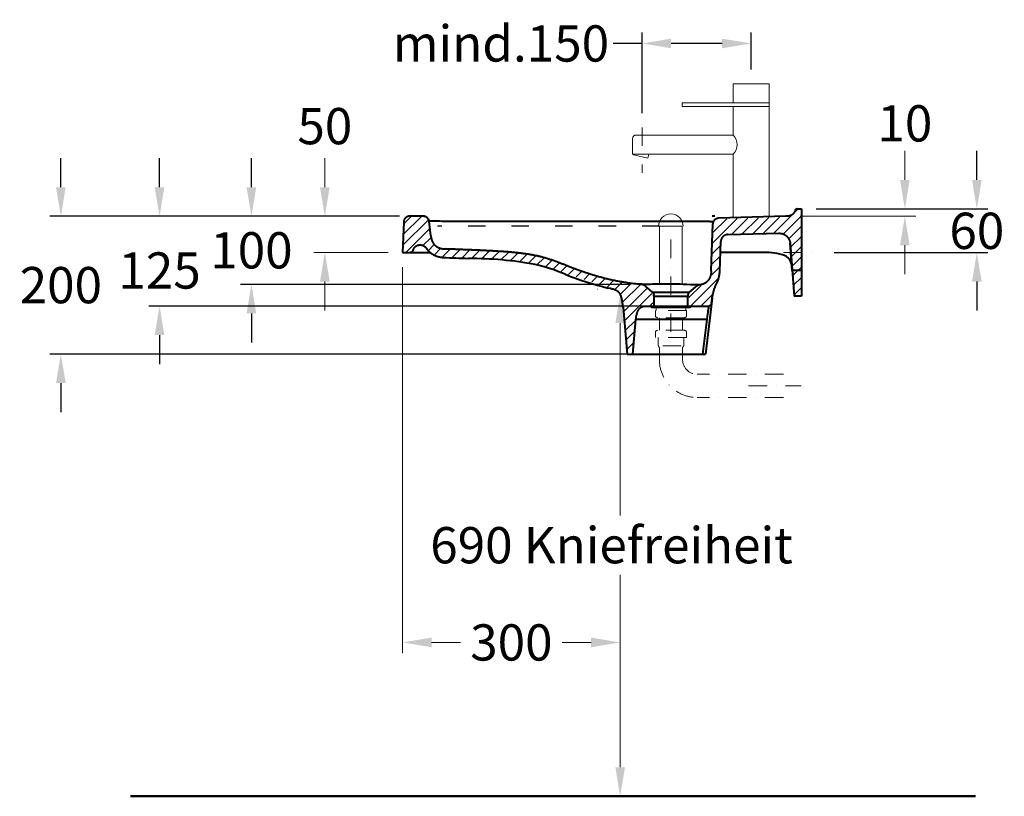
# Model space of a CAD drawing. Extents: x -1264 to 2705, y -1189 to 1422.
# Drawn here: x 1011 to 2369, y -925 to 146 of the extents above; entities that cross this region are included whole.
import ezdxf

# ---------------------------------------------------------------- set-up
doc = ezdxf.new("R2010")
doc.units = 0
doc.header["$LTSCALE"] = 2
doc.linetypes.add('ACAD_ISO03W100', pattern=[30, 12, -18])
doc.linetypes.add('STRICHPUNKT', pattern=[25.4, 12.7, -6.35, 0, -6.35])
doc.layers.get('DEFPOINTS').update_dxf_attribs({"linetype": 'CONTINUOUS'})
for name, color, linetype, lineweight in [('AM_5', 92, 'CONTINUOUS', 25), ('AM_8', 1, 'CONTINUOUS', 25), ('KERA0', 5, 'CONTINUOUS', 40), ('KERA2', 18, 'STRICHPUNKT', 18), ('KERA4', 1, 'CONTINUOUS', 18), ('KERA7', 22, 'CONTINUOUS', 50), ('Schr', 3, 'ACAD_ISO03W100', 25)]:
    doc.layers.add(name, color=color, linetype=linetype, lineweight=lineweight)
doc.styles.get("Standard").update_dxf_attribs({"font": 'ARIAL.TTF', "height": 50})
doc.dimstyles.new('STANDARD$0', dxfattribs={"dimtxt": 0.18, "dimasz": 0.18, "dimexe": 0.18, "dimexo": 0.0625, "dimgap": 0.09, "dimtad": 0, "dimtih": 1, "dimtoh": 1, "dimdec": 4, "dimzin": 0, "dimdsep": 46, "dimtxsty": 'Standard', "dimcen": 0.09, "dimadec": 0, "dimazin": 0, "dimtfac": 1, "dimtdec": 4, "dimtofl": 0, "dimtmove": 0, "dimatfit": 3, "dimfxl": 0, "dimtolj": 1, "dimtzin": 0, "dimarcsym": 0})
pattern_1 = [(45, (12.731, -1437.086), (-7.071068, 7.071068), [])]

# ---------------------------------------------------------------- blocks, each defined once
blk = doc.blocks.new('*D16')
at = {"layer": 'DEFPOINTS', "color": 0}
for p in [(2089.4, -114.8), (2114.4, -174.9), (2331.1, -174.9)]:
    blk.add_point(p, dxfattribs=at)
at = {"layer": 'KERA4', "color": 0, "lineweight": -2}
for p, q in [((2331.1, -74.8), (2331.1, -34.8)), ((2109.4, -114.8), (2346.1, -114.8)), ((2134.4, -174.9), (2346.1, -174.9)), ((2331.1, -214.9), (2331.1, -254.9))]:
    blk.add_line(p, q, dxfattribs=at)
at = {"layer": 'KERA4', "color": 0}
for points in [[(2324.5, -74.8), (2337.8, -74.8), (2331.1, -114.8)], [(2324.5, -214.9), (2337.8, -214.9), (2331.1, -174.9)]]:
    blk.add_solid(points, dxfattribs=at)
at = {"layer": 'KERA4', "color": 0, "insert": (2331.1, -144.9), "char_height": 50, "attachment_point": 5}
blk.add_mtext('\\A1;60', dxfattribs=at)
blk = doc.blocks.new('*D17')
at = {"layer": 'DEFPOINTS', "color": 0}
for p in [(1555, -124.8), (1330.9, -218.8), (1873.3, -218.8)]:
    blk.add_point(p, dxfattribs=at)
at = {"layer": 'KERA4', "color": 0, "lineweight": -2}
for p, q in [((1330.9, -84.8), (1330.9, -44.8)), ((1535, -124.8), (1315.9, -124.8)), ((1853.3, -218.8), (1315.9, -218.8)), ((1330.9, -258.8), (1330.9, -298.8))]:
    blk.add_line(p, q, dxfattribs=at)
at = {"layer": 'KERA4', "color": 0}
for points in [[(1324.2, -84.8), (1337.5, -84.8), (1330.9, -124.8)], [(1324.2, -258.8), (1337.5, -258.8), (1330.9, -218.8)]]:
    blk.add_solid(points, dxfattribs=at)
at = {"layer": 'KERA4', "color": 0, "insert": (1330.9, -171.8), "char_height": 50, "attachment_point": 5}
blk.add_mtext('\\A1;100', dxfattribs=at)
blk = doc.blocks.new('*D18')
at = {"layer": 'DEFPOINTS', "color": 0}
for p in [(1547.4, -124.9), (1204.2, -248.6), (1918.8, -248.6)]:
    blk.add_point(p, dxfattribs=at)
at = {"layer": 'KERA4', "color": 0, "lineweight": -2}
for p, q in [((1204.2, -84.9), (1204.2, -44.9)), ((1527.4, -124.9), (1189.2, -124.9)), ((1898.8, -248.6), (1189.2, -248.6)), ((1204.2, -288.6), (1204.2, -328.6))]:
    blk.add_line(p, q, dxfattribs=at)
at = {"layer": 'KERA4', "color": 0}
for points in [[(1197.5, -84.9), (1210.8, -84.9), (1204.2, -124.9)], [(1197.5, -288.6), (1210.8, -288.6), (1204.2, -248.6)]]:
    blk.add_solid(points, dxfattribs=at)
at = {"layer": 'KERA4', "color": 0, "insert": (1204.2, -199.6), "char_height": 50, "attachment_point": 5}
blk.add_mtext('\\A1;125', dxfattribs=at)
blk = doc.blocks.new('*D19')
at = {"layer": 'DEFPOINTS', "color": 0}
for p in [(1555, -124.8), (1068.1, -314.8), (1902.9, -314.8)]:
    blk.add_point(p, dxfattribs=at)
at = {"layer": 'KERA4', "color": 0, "lineweight": -2}
for p, q in [((1068.1, -84.8), (1068.1, -44.8)), ((1535, -124.8), (1053.1, -124.8)), ((1882.9, -314.8), (1053.1, -314.8)), ((1068.1, -354.8), (1068.1, -394.8))]:
    blk.add_line(p, q, dxfattribs=at)
at = {"layer": 'KERA4', "color": 0}
for points in [[(1061.5, -84.8), (1074.8, -84.8), (1068.1, -124.8)], [(1061.5, -354.8), (1074.8, -354.8), (1068.1, -314.8)]]:
    blk.add_solid(points, dxfattribs=at)
at = {"layer": 'KERA4', "color": 0, "insert": (1068.1, -219.8), "char_height": 50, "attachment_point": 5}
blk.add_mtext('\\A1;200', dxfattribs=at)
blk = doc.blocks.new('*D29')
at = {"layer": 'DEFPOINTS', "color": 0}
for p in [(1869.6, 113.5), (2019.9, 57.7), (1869.6, -2.5)]:
    blk.add_point(p, dxfattribs=at)
at = {"layer": 'KERA4', "color": 0, "lineweight": -2}
for p, q in [((1869.6, 17.5), (1869.6, 128.5)), ((2019.9, 77.7), (2019.9, 128.5)), ((1869.6, 113.5), (1829.6, 113.5)), ((1979.9, 113.5), (1909.6, 113.5))]:
    blk.add_line(p, q, dxfattribs=at)
at = {"layer": 'KERA4', "color": 0}
for points in [[(1909.6, 120.1), (1909.6, 106.8), (1869.6, 113.5)], [(1979.9, 120.1), (1979.9, 106.8), (2019.9, 113.5)]]:
    blk.add_solid(points, dxfattribs=at)
at = {"layer": 'KERA4', "color": 0, "insert": (1674.9, 113.5), "char_height": 50, "attachment_point": 5}
blk.add_mtext('\\A1;mind.150', dxfattribs=at)
blk = doc.blocks.new('Ablauf')
at = {"layer": 'KERA2'}
for p, q in [((6960, -849.2, 0), (6960.1, -996.1, 0)), ((6932.2, -940.8, 0), (6932.2, -941.2, 0)), ((6960, -943.2, 0), (6934.2, -943.2, 0)), ((6981.6, -946.9, 0), (6938.6, -946.9, 0)), ((6938.6, -946.9, 0), (6938.6, -953.9, 0)), ((6939.6, -943.2, 0), (6939.6, -946.9, 0)), ((6960, -943.2, 0), (6985.9, -943.2, 0)), ((6980.6, -943.2, 0), (6980.6, -946.9, 0)), ((6981.6, -946.9, 0), (6981.6, -953.9, 0)), ((6987.9, -940.8, 0), (6987.9, -941.2, 0)), ((6978.6, -956.9, 0), (6941.6, -956.9, 0)), ((6944.1, -956.9, 0), (6944.1, -974.3, 0)), ((6976.1, -956.9, 0), (6976.1, -974.3, 0)), ((6938.6, -984.3, 0), (6938.6, -977.3, 0)), ((6978.6, -974.3, 0), (6941.6, -974.3, 0)), ((6981.6, -984.3, 0), (6981.6, -977.3, 0)), ((6981.6, -984.3, 0), (6938.6, -984.3, 0)), ((6942.6, -984.3, 0), (6942.6, -995.3, 0)), ((6977.6, -984.3, 0), (6977.6, -995.3, 0)), ((6944.1, -998.9, 0), (6944.1, -1014.9, 0)), ((6974.3, -995.9, 0), (6945.6, -995.9, 0)), ((6976.1, -998.9, 0), (6976.1, -1014.9, 0)), ((7115.1, -1034.9, 0), (6996.1, -1034.9, 0)), ((7067.1, -1050.9, 0), (7139.8, -1050.9, 0)), ((7115.1, -1066.9, 0), (6996.1, -1066.9, 0))]:
    blk.add_line(p, q, dxfattribs=at)
at = {"layer": 'KERA2', "extrusion": (0, -1.95991e-07, 1)}
for centre, start, end in [((6934.2, -941.2, 0), 180, 270), ((6985.9, -941.2, 0), 270, 0)]:
    blk.add_arc(centre, 2, start, end, dxfattribs=at)
at = {"layer": 'KERA2'}
for centre, radius, start, end in [((6941.6, -953.9, 0), 3, 180, 270), ((6978.6, -953.9, 0), 3, 270, 0), ((6941.6, -977.3, 0), 3, 90, 180), ((6978.6, -977.3, 0), 3, 0, 90), ((6944.6, -995.3, 0), 2, 180, 225.573), ((6941.1, -998.9, 0), 3, 0, 45.573), ((6979.1, -998.9, 0), 3, 134.427, 180), ((6975.6, -995.3, 0), 2, 314.427, 0), ((6996.1, -1014.9, 0), 52, 180, 270), ((6996.1, -1014.9, 0), 20, 180, 270)]:
    blk.add_arc(centre, radius, start, end, dxfattribs=at)

msp = doc.modelspace()

# ---------------------------------------------------------------- hatches: boundary and pattern name
at = {"layer": 'AM_8'}
h = msp.add_hatch(dxfattribs=at)
h.set_pattern_fill('_USER', color=256, scale=10, angle=45, style=0, pattern_type=0)
h.set_pattern_definition(pattern_1)
h.paths.add_polyline_path([(2089.2, -115.1), (2082.1, -115.4), (2081.2, -117.3), (2078.6, -121.2), (2074.4, -124.7), (2069, -126), (1974.5, -128.5), (1972.2, -128.5), (1968.4, -131.7), (1967.5, -136.4), (1965.6, -200.4), (1965.4, -209.3), (1960.3, -215.8), (1954, -219.6), (1947.6, -220.9), (1939.3, -227.1), (1934.7, -232.3), (1933, -247.8), (1955.3, -247.8), (1960, -248.2), (1963.2, -247.4), (1964.8, -245.1), (1965.8, -239.3), (1967.4, -229.6), (1970.3, -221), (1973.2, -215.1), (1974.5, -211.6), (1975.8, -206.6), (1976.4, -200.9), (1978, -158), (1978.8, -154.9), (1981.5, -151.7), (1983.3, -150.5), (1988.2, -149.7), (2059.6, -148.1), (2062.3, -148.5), (2064.7, -149.5), (2068.1, -151.3), (2071, -154.1), (2072.6, -157), (2073.9, -161.2), (2076.9, -199.8), (2089.2, -199.8)])
h = msp.add_hatch(dxfattribs=at)
h.set_pattern_fill('_USER', color=256, scale=10, angle=45, style=0, pattern_type=0)
h.set_pattern_definition(pattern_1)
edge = h.paths.add_edge_path()
edge.add_line((1547.3, -174.7), (1549.9, -174.7))
edge.add_line((1549.9, -174.7), (1552.5, -172.6))
edge.add_line((1552.5, -172.6), (1554.8, -168.4))
edge.add_line((1554.8, -168.4), (1557.6, -165.5))
edge.add_line((1557.6, -165.5), (1560.8, -164.1))
edge.add_line((1560.8, -164.1), (1564.4, -164))
edge.add_line((1564.4, -164), (1567.7, -164.8))
edge.add_line((1567.7, -164.8), (1571, -166.6))
edge.add_line((1571, -166.6), (1573.4, -170.6))
edge.add_line((1573.4, -170.6), (1578, -175))
edge.add_line((1578, -175), (1584.3, -178.5))
edge.add_line((1584.3, -178.5), (1591.5, -180.1))
edge.add_line((1591.5, -180.1), (1601, -180.9))
edge.add_line((1601, -180.9), (1616, -181.5))
edge.add_line((1616, -181.5), (1633.5, -182))
edge.add_line((1633.5, -182), (1646.3, -183.3))
edge.add_arc((1628.7, -720.6), 537.6, 81.3162, 88.1213, ccw=False)
edge.add_line((1709.9, -189.2), (1714.9, -189.6))
edge.add_line((1714.9, -189.6), (1721.1, -190.4))
edge.add_line((1721.1, -190.4), (1726.9, -192.1))
edge.add_line((1726.9, -192.1), (1735.8, -194.9))
edge.add_arc((1657.7, -454.6), 271.2, 71.6968, 73.2633, ccw=False)
edge.add_line((1742.9, -197.1), (1831.2, -225))
edge.add_line((1831.2, -225), (1837.2, -227.7))
edge.add_line((1837.2, -227.7), (1840.7, -233.2))
edge.add_line((1840.7, -233.2), (1842.9, -240.2))
edge.add_line((1842.9, -240.2), (1849.4, -314))
edge.add_line((1849.4, -314), (1856.5, -314.3))
edge.add_line((1856.5, -314.3), (1858.9, -281.6))
edge.add_line((1858.9, -281.6), (1861.1, -260.4))
edge.add_line((1861.1, -260.4), (1863.6, -252.2))
edge.add_line((1863.6, -252.2), (1870.1, -248.4))
edge.add_line((1870.1, -248.4), (1884.3, -247.9))
edge.add_line((1884.3, -247.9), (1884.5, -237.5))
edge.add_line((1884.5, -237.5), (1882.4, -229.6))
edge.add_line((1882.4, -229.6), (1870.9, -220.6))
edge.add_line((1870.9, -220.6), (1865.9, -219.3))
edge.add_line((1865.9, -219.3), (1837.6, -215.7))
edge.add_line((1837.6, -215.7), (1810.1, -209.5))
edge.add_line((1810.1, -209.5), (1783.3, -200.1))
edge.add_line((1783.3, -200.1), (1764.6, -192.9))
edge.add_line((1764.6, -192.9), (1728.6, -180.7))
edge.add_line((1728.6, -180.7), (1707.9, -177.2))
edge.add_line((1707.9, -177.2), (1686, -174.8))
edge.add_line((1686, -174.8), (1662.1, -172.9))
edge.add_line((1662.1, -172.9), (1623.8, -171.3))
edge.add_line((1623.8, -171.3), (1594.1, -170.3))
edge.add_line((1594.1, -170.3), (1589, -169))
edge.add_line((1589, -169), (1584, -166.2))
edge.add_line((1584, -166.2), (1578.6, -159.2))
edge.add_line((1578.6, -159.2), (1575.4, -132.8))
edge.add_line((1575.4, -132.8), (1573.3, -127.2))
edge.add_line((1573.3, -127.2), (1569.6, -125.5))
edge.add_line((1569.6, -125.5), (1547.4, -125.5))
edge.add_line((1547.4, -125.5), (1545.5, -126.3))
edge.add_line((1545.5, -126.3), (1542.7, -128.5))
edge.add_line((1542.7, -128.5), (1541.6, -132))
edge.add_line((1541.6, -132), (1539.6, -174.5))
edge.add_line((1539.6, -174.5), (1547.3, -174.7))
h = msp.add_hatch(dxfattribs=at)
h.set_pattern_fill('_USER', color=256, scale=10, angle=45, style=0, pattern_type=0)
h.set_pattern_definition(pattern_1)
h.paths.add_polyline_path([(2089.2, -199.8), (2076.9, -199.8), (2077.2, -203.9), (2089.2, -203.9)])
h = msp.add_hatch(dxfattribs=at)
h.set_pattern_fill('_USER', color=256, scale=10, angle=45, style=0, pattern_type=0)
h.set_pattern_definition(pattern_1)
h.paths.add_polyline_path([(2077.2, -203.9), (2079.5, -234.6), (2089.2, -234.6), (2089.2, -203.9)])

# ---------------------------------------------------------------- linework, layer by layer
at = {"layer": 'AM_5'}
msp.add_line((1831.3, -924.8), (1824.3, -924.8), dxfattribs=at)
at = {"layer": 'KERA0'}
for p, q in [((2083.5, -114.8), (2089.4, -114.8)), ((2083.5, -114.8), (2089.4, -114.8)), ((2089.4, -114.8), (2089.4, -199.8)), ((2089.4, -114.8), (2089.4, -234.8)), ((1540.8, -132.5), (1539.4, -174.8)), ((1540.8, -132.5), (1539.4, -174.8)), ((1561.1, -124.8), (1548.8, -124.8)), ((1568, -124.8), (1548.8, -124.8)), ((1568, -124.8), (1561.1, -124.8)), ((1578.2, -151.8), (1575.9, -131.9)), ((1578.2, -151.8), (1575.9, -131.9)), ((1576.4, -131.8), (1576.4, -131.8)), ((1576.5, -131.8), (1576.4, -131.8)), ((1576.6, -131.7), (1576.5, -131.8)), ((1576.6, -131.7), (1576.6, -131.7)), ((1576.7, -131.7), (1576.6, -131.7)), ((1576.7, -131.7), (1576.7, -131.7)), ((1576.8, -131.7), (1576.7, -131.7)), ((1577, -131.7), (1576.8, -131.7)), ((1577.1, -131.7), (1577, -131.7)), ((1577.2, -131.7), (1577.1, -131.7)), ((1577.4, -131.7), (1577.2, -131.7)), ((1577.6, -131.7), (1577.4, -131.7)), ((1577.8, -131.7), (1577.6, -131.7)), ((1578.1, -131.7), (1577.8, -131.7)), ((1578.4, -131.7), (1578.1, -131.7)), ((1578.9, -131.7), (1578.4, -131.7)), ((1579.4, -131.7), (1578.9, -131.7)), ((1580.1, -131.6), (1579.4, -131.7)), ((1580.9, -131.6), (1580.1, -131.6)), ((1581.9, -131.6), (1580.9, -131.6)), ((1583.2, -131.7), (1581.9, -131.6)), ((1585.1, -131.7), (1583.2, -131.7)), ((1587.4, -131.7), (1585.1, -131.7)), ((1590.3, -131.8), (1587.4, -131.7)), ((1593.4, -131.9), (1590.3, -131.8)), ((1596.9, -132), (1593.4, -131.9)), ((1598.6, -132), (1596.9, -132)), ((1599.1, -132), (1598.6, -132)), ((1600.6, -132.1), (1599.1, -132)), ((1600.8, -132.1), (1600.6, -132.1)), ((1601.1, -132.1), (1600.8, -132.1)), ((1601.3, -132.1), (1601.1, -132.1)), ((1601.6, -132.1), (1601.3, -132.1)), ((1601.8, -132.1), (1601.6, -132.1)), ((1601.9, -132.1), (1601.8, -132.1)), ((1938.2, -132.1), (1601.9, -132.1)), ((1952.5, -132), (1938.2, -132.1)), ((1955.2, -132.1), (1952.5, -132)), ((1957.2, -132.1), (1955.2, -132.1)), ((1958.5, -132.1), (1957.2, -132.1)), ((1959.5, -132.1), (1958.5, -132.1)), ((1960.4, -132.1), (1959.5, -132.1)), ((1961.3, -132.2), (1960.4, -132.1)), ((1962.1, -132.2), (1961.3, -132.2)), ((1962.9, -132.2), (1962.1, -132.2)), ((1964.8, -200), (1967.1, -135.3)), ((1964.8, -200), (1967.1, -135.3)), ((1969.7, -124.8), (1966.3, -124.8)), ((1967.1, -135.1), (1967.1, -135.3)), ((2067.6, -124.8), (1974.9, -127.6)), ((2067.6, -124.8), (1974.9, -127.6)), ((2067.9, -124.8), (2067.6, -124.8)), ((1987.9, -150), (2058.3, -148.3)), ((1976.7, -200.4), (1978.1, -159.7)), ((1976.7, -200.4), (1978.1, -159.7)), ((2076.6, -199.8), (2073.6, -162.1)), ((2073.6, -162.1), (2079.4, -234.8)), ((1539.4, -174.8), (1549.2, -174.8)), ((1539.4, -174.8), (1577.3, -174.8)), ((2033.6, -174.8), (1978.6, -174.8)), ((1964.8, -200), (1964.8, -200)), ((1964.8, -200), (1964.8, -200)), ((2089.4, -199.8), (2076.6, -199.8)), ((1867.7, -218.7), (1867.5, -218.7)), ((1868.4, -218.7), (1867.7, -218.7)), ((1869.3, -218.7), (1868.4, -218.7)), ((1870.5, -218.8), (1869.3, -218.7)), ((1871.5, -218.8), (1870.5, -218.8)), ((1872.7, -218.8), (1871.5, -218.8)), ((1874, -218.8), (1872.7, -218.8)), ((1875.4, -218.8), (1874, -218.8)), ((1883.9, -229.5), (1874.3, -221.4)), ((1883.9, -229.5), (1874.3, -221.4)), ((1876.9, -218.8), (1875.4, -218.8)), ((1878.6, -218.8), (1876.9, -218.8)), ((1881.3, -218.8), (1878.6, -218.8)), ((1884.2, -218.7), (1881.3, -218.8)), ((1883.9, -229.5), (1934.8, -229.5)), ((1897.4, -218.5), (1884.2, -218.7)), ((1900.9, -218.5), (1897.4, -218.5)), ((1904.4, -218.4), (1900.9, -218.5)), ((1906.7, -218.4), (1904.4, -218.4)), ((1909.1, -218.4), (1906.7, -218.4)), ((1911.5, -218.5), (1909.1, -218.4)), ((1913.9, -218.5), (1911.5, -218.5)), ((1916.3, -218.5), (1913.9, -218.5)), ((1918.7, -218.6), (1916.3, -218.5)), ((1922.2, -218.7), (1918.7, -218.6)), ((1925.6, -218.8), (1922.2, -218.7)), ((1931.1, -219), (1925.6, -218.8)), ((1936.2, -219.2), (1931.1, -219)), ((1934.8, -229.5), (1943.7, -222.1)), ((1934.8, -229.5), (1943.7, -222.1)), ((1949.5, -219.4), (1949.4, -219.4)), ((1885.9, -234.8), (1885.7, -232.9)), ((1885.9, -234.8), (1885.7, -232.9)), ((1885.9, -234.8), (1886.4, -234.8)), ((1885.9, -234.8), (1932.9, -234.8)), ((1886.4, -248.6), (1886.4, -234.8)), ((1886.4, -248.6), (1886.4, -234.8)), ((1932.4, -234.8), (1932.9, -234.8)), ((1932.4, -248.6), (1932.4, -234.8)), ((1932.4, -248.6), (1932.4, -234.8)), ((1932.9, -234.8), (1933, -232.9)), ((1932.9, -234.8), (1933, -232.9)), ((1966.3, -238), (1956.9, -314.8)), ((1965.4, -245.1), (1966.3, -238)), ((2089.4, -234.8), (2079.4, -234.8)), ((1843.3, -250.2), (1849, -314.8)), ((1876.1, -248.6), (1886.4, -248.6)), ((1876.1, -248.6), (1961.5, -248.6)), ((1932.4, -248.6), (1961.5, -248.6)), ((1960, -257.9), (1959.7, -259.7)), ((1960.2, -256.3), (1960, -257.9)), ((1960.4, -254.9), (1960.2, -256.3)), ((1960.6, -253.8), (1960.4, -254.9)), ((1960.7, -252.9), (1960.6, -253.8)), ((1960.9, -251.8), (1960.7, -252.9)), ((1961.2, -250.2), (1960.9, -251.8)), ((1961.3, -249.6), (1961.2, -250.2)), ((1961.4, -249.3), (1961.3, -249.6)), ((1961.5, -248.6), (1961.4, -248.7)), ((1961.4, -248.7), (1961.4, -248.8)), ((1961.4, -248.8), (1961.4, -249)), ((1961.4, -249), (1961.4, -249.3)), ((1857, -314.8), (1861.1, -267.3)), ((1958.7, -267.3), (1861.1, -267.3)), ((1958.7, -267.3), (1952.9, -314.8)), ((1959.3, -262.7), (1958.7, -267.3)), ((1959.7, -259.7), (1959.3, -262.7)), ((1849, -314.8), (1857, -314.8)), ((1849, -314.8), (1956.9, -314.8))]:
    msp.add_line(p, q, dxfattribs=at)
for points in [[(2080.6, -117.1), (2080.4, -117.4), (2080.3, -117.8), (2080.1, -118.1), (2080, -118.5), (2079.8, -118.8), (2079.6, -119.2), (2079.4, -119.5), (2079.2, -119.8), (2079, -120.1), (2078.8, -120.4), (2078.6, -120.7), (2078.4, -121), (2078.1, -121.2), (2077.9, -121.5), (2077.7, -121.7), (2077.4, -122), (2077.2, -122.2), (2076.9, -122.4), (2076.6, -122.6), (2076.3, -122.8), (2076, -123), (2075.7, -123.2), (2075.4, -123.4), (2075, -123.6), (2074.6, -123.7), (2074.3, -123.9), (2073.8, -124), (2073.4, -124.2), (2073, -124.3), (2072.5, -124.4), (2072, -124.5), (2071.5, -124.6), (2071, -124.6), (2070.4, -124.7), (2069.9, -124.8), (2069.2, -124.8), (2068.6, -124.8), (2067.9, -124.8)], [(2083.5, -114.8), (2083.4, -114.8), (2083.3, -114.8), (2083.2, -114.8), (2083, -114.8), (2082.9, -114.8), (2082.8, -114.9), (2082.7, -114.9), (2082.6, -114.9), (2082.5, -114.9), (2082.4, -115), (2082.3, -115), (2082.2, -115), (2082.1, -115.1), (2082, -115.1), (2081.9, -115.2), (2081.8, -115.2), (2081.7, -115.3), (2081.6, -115.3), (2081.5, -115.4), (2081.5, -115.5), (2081.4, -115.6), (2081.3, -115.6), (2081.3, -115.7), (2081.2, -115.8), (2081.1, -115.9), (2081.1, -116), (2081, -116.1), (2081, -116.2), (2080.9, -116.3), (2080.9, -116.4), (2080.8, -116.5), (2080.8, -116.6), (2080.6, -117.1)], [(1548.8, -124.8), (1548.5, -124.8), (1548.1, -124.8), (1547.8, -124.9), (1547.4, -124.9), (1547.1, -125), (1546.8, -125.1), (1546.4, -125.2), (1546.1, -125.3), (1545.8, -125.4), (1545.4, -125.6), (1545.1, -125.7), (1544.8, -125.9), (1544.5, -126.1), (1544.2, -126.3), (1543.9, -126.5), (1543.7, -126.7), (1543.4, -126.9), (1543.2, -127.2), (1542.9, -127.4), (1542.7, -127.7), (1542.5, -128), (1542.3, -128.3), (1542.1, -128.6), (1541.9, -128.9), (1541.7, -129.2), (1541.6, -129.5), (1541.4, -129.8), (1541.3, -130.1), (1541.2, -130.5), (1541.1, -130.8), (1541, -131.1), (1540.9, -131.5), (1540.9, -131.8), (1540.9, -132.2), (1540.8, -132.5)], [(1575.9, -131.9), (1575.9, -131.5), (1575.8, -131.2), (1575.7, -130.9), (1575.6, -130.5), (1575.5, -130.2), (1575.4, -129.8), (1575.3, -129.5), (1575.1, -129.2), (1575, -128.9), (1574.8, -128.6), (1574.6, -128.3), (1574.4, -128), (1574.2, -127.7), (1573.9, -127.5), (1573.7, -127.2), (1573.4, -127), (1573.2, -126.7), (1572.9, -126.5), (1572.6, -126.3), (1572.3, -126.1), (1572, -125.9), (1571.7, -125.7), (1571.4, -125.6), (1571.1, -125.4), (1570.8, -125.3), (1570.4, -125.2), (1570.1, -125.1), (1569.7, -125), (1569.4, -124.9), (1569, -124.9), (1568.7, -124.8), (1568.3, -124.8), (1568, -124.8)], [(1576.4, -131.8), (1576.4, -131.8), (1576.3, -131.8), (1576.3, -131.8), (1576.3, -131.8), (1576.3, -131.8), (1576.2, -131.8), (1576.2, -131.8), (1576.2, -131.8), (1576.2, -131.8), (1576.2, -131.8), (1576.2, -131.8), (1576.1, -131.8), (1576.1, -131.8), (1576.1, -131.8), (1576.1, -131.8), (1576.1, -131.8), (1576.1, -131.8), (1576.1, -131.8), (1576.1, -131.8), (1576.1, -131.8), (1576, -131.8), (1576, -131.8), (1576, -131.8), (1576, -131.8), (1576, -131.8), (1576, -131.8), (1576, -131.8), (1576, -131.8), (1576, -131.8), (1576, -131.8), (1576, -131.8), (1576, -131.8), (1576, -131.8), (1576, -131.8), (1576, -131.8), (1576, -131.8), (1576, -131.8), (1576, -131.8), (1576, -131.9), (1576, -131.9), (1576, -131.9), (1576, -131.9), (1576, -131.9), (1576, -131.9), (1576, -131.9), (1576, -131.9), (1576, -131.9), (1575.9, -131.9), (1575.9, -131.9), (1575.9, -131.9), (1575.9, -131.9)], [(1575.9, -131.9), (1575.9, -131.9), (1575.9, -131.9), (1575.9, -131.9), (1575.9, -131.9), (1575.9, -131.9), (1575.9, -131.9), (1575.9, -131.9), (1575.9, -131.9), (1575.9, -131.9), (1575.9, -131.9), (1575.9, -131.9), (1575.9, -131.9), (1575.9, -131.9), (1575.9, -131.9), (1575.9, -131.9), (1575.9, -131.9), (1575.9, -131.9), (1575.9, -131.9), (1575.9, -131.9), (1575.9, -131.9), (1575.9, -131.9)], [(1967.1, -132.7), (1967.1, -132.7), (1967, -132.7), (1966.9, -132.6), (1966.8, -132.6), (1966.7, -132.6), (1966.5, -132.5), (1966.3, -132.5), (1966.1, -132.5), (1965.9, -132.5), (1965.7, -132.4), (1965.4, -132.4), (1965.2, -132.4), (1964.9, -132.4), (1964.6, -132.3), (1964.2, -132.3), (1963.9, -132.3), (1963.6, -132.3), (1962.9, -132.2)], [(1974.9, -127.6), (1974.5, -127.6), (1974.2, -127.6), (1973.8, -127.7), (1973.5, -127.8), (1973.1, -127.8), (1972.8, -127.9), (1972.4, -128), (1972.1, -128.2), (1971.8, -128.3), (1971.5, -128.5), (1971.1, -128.6), (1970.8, -128.8), (1970.5, -129), (1970.3, -129.2), (1970, -129.4), (1969.7, -129.7), (1969.5, -129.9), (1969.2, -130.2), (1969, -130.4), (1968.8, -130.7), (1968.5, -131), (1968.3, -131.3), (1968.2, -131.6), (1968, -131.9), (1967.8, -132.2), (1967.7, -132.5), (1967.6, -132.9), (1967.5, -133.2), (1967.4, -133.6), (1967.3, -133.9), (1967.2, -134.2), (1967.2, -134.6), (1967.1, -135), (1967.1, -135.3)], [(2058.3, -148.3), (2058.8, -148.3), (2059.3, -148.3), (2059.8, -148.3), (2060.3, -148.4), (2060.7, -148.4), (2061.2, -148.5), (2061.7, -148.6), (2062.2, -148.7), (2062.6, -148.8), (2063.1, -149), (2063.6, -149.1), (2064, -149.3), (2064.5, -149.5), (2064.9, -149.6), (2065.3, -149.9), (2065.8, -150.1), (2066.2, -150.3), (2066.6, -150.6), (2067, -150.8), (2067.4, -151.1), (2067.8, -151.4), (2068.2, -151.7), (2068.6, -152), (2068.9, -152.3), (2069.3, -152.7), (2069.6, -153), (2069.9, -153.4), (2070.2, -153.7), (2070.5, -154.1), (2070.8, -154.5), (2071.1, -154.9), (2071.4, -155.3), (2071.6, -155.7), (2071.9, -156.1), (2072.1, -156.6), (2072.3, -157), (2072.5, -157.4), (2072.7, -157.9), (2072.8, -158.3), (2073, -158.8), (2073.1, -159.3), (2073.3, -159.7), (2073.4, -160.2), (2073.5, -160.7), (2073.5, -161.2), (2073.6, -161.6), (2073.6, -162.1)], [(1578.2, -151.8), (1578.3, -152.2), (1578.4, -152.7), (1578.4, -153.1), (1578.5, -153.6), (1578.6, -154), (1578.7, -154.4), (1578.7, -154.8), (1578.8, -155.2), (1578.9, -155.6), (1579, -156), (1579.1, -156.4), (1579.2, -156.7), (1579.3, -157.1), (1579.5, -157.6), (1579.6, -157.9), (1579.8, -158.3), (1579.9, -158.7), (1580.1, -159.1), (1580.2, -159.4), (1580.4, -159.8), (1580.5, -160.1), (1580.7, -160.4), (1580.9, -160.8), (1581.1, -161.2), (1581.3, -161.6), (1581.6, -162), (1581.8, -162.3), (1582, -162.6), (1582.3, -163), (1582.5, -163.3), (1582.8, -163.6), (1583, -163.9), (1583.3, -164.2), (1583.6, -164.5), (1583.9, -164.8), (1584.2, -165), (1584.4, -165.3), (1584.7, -165.6), (1585.1, -165.8), (1585.4, -166.1), (1585.7, -166.3), (1586, -166.5), (1586.4, -166.8), (1586.7, -167), (1587.1, -167.2), (1587.4, -167.4), (1587.8, -167.6), (1588.2, -167.8), (1588.6, -168), (1589, -168.1), (1589.4, -168.3), (1589.7, -168.4), (1590.1, -168.5), (1590.4, -168.7), (1590.8, -168.8), (1591.2, -168.9), (1591.6, -169), (1592, -169.1), (1592.4, -169.2), (1592.8, -169.3), (1593.2, -169.4), (1593.6, -169.5), (1594, -169.5), (1594.3, -169.6), (1594.7, -169.6), (1595.2, -169.7), (1595.6, -169.7), (1596, -169.8), (1596.5, -169.8), (1596.9, -169.9), (1597.4, -169.9), (1597.8, -169.9)], [(1987.9, -150), (1987.5, -150), (1987.1, -150.1), (1986.7, -150.1), (1986.3, -150.2), (1985.9, -150.3), (1985.5, -150.3), (1985.1, -150.5), (1984.8, -150.6), (1984.4, -150.7), (1984, -150.9), (1983.7, -151.1), (1983.3, -151.2), (1983, -151.4), (1982.6, -151.6), (1982.3, -151.9), (1982, -152.1), (1981.7, -152.4), (1981.4, -152.6), (1981.1, -152.9), (1980.8, -153.2), (1980.5, -153.5), (1980.3, -153.8), (1980, -154.1), (1979.8, -154.4), (1979.6, -154.8), (1979.4, -155.1), (1979.2, -155.5), (1979, -155.8), (1978.9, -156.2), (1978.7, -156.5), (1978.6, -156.9), (1978.5, -157.3), (1978.4, -157.7), (1978.3, -158.1), (1978.2, -158.5), (1978.2, -158.9), (1978.1, -159.3), (1978.1, -159.7)], [(1549.2, -174.8), (1549.5, -174.8), (1549.7, -174.8), (1550, -174.7), (1550.3, -174.7), (1550.6, -174.6), (1550.8, -174.5), (1551.1, -174.4), (1551.3, -174.3), (1551.6, -174.2), (1551.8, -174.1), (1552, -173.9), (1552.3, -173.8), (1552.5, -173.6), (1552.7, -173.4), (1552.9, -173.2), (1553.1, -173), (1553.2, -172.8), (1553.4, -172.5), (1553.5, -172.3), (1553.7, -172.1), (1553.8, -171.8), (1553.9, -171.6), (1554, -171.3)], [(1554, -171.3), (1554.1, -170.9), (1554.2, -170.6), (1554.4, -170.2), (1554.6, -169.8), (1554.7, -169.5), (1554.9, -169.1), (1555.1, -168.8), (1555.4, -168.5), (1555.6, -168.2), (1555.8, -167.9), (1556.1, -167.6), (1556.4, -167.3), (1556.7, -167), (1557, -166.7), (1557.3, -166.5), (1557.6, -166.2), (1557.9, -166), (1558.2, -165.8), (1558.6, -165.6), (1558.9, -165.4), (1559.3, -165.2), (1559.6, -165.1), (1560, -164.9), (1560.4, -164.8), (1560.7, -164.7), (1561.1, -164.6), (1561.5, -164.5), (1561.9, -164.4), (1562.3, -164.4), (1562.7, -164.3), (1563.1, -164.3), (1563.5, -164.3), (1563.9, -164.3), (1564.3, -164.3), (1564.7, -164.4), (1565, -164.4), (1565.4, -164.5), (1565.8, -164.6), (1566.2, -164.7), (1566.6, -164.8), (1567, -164.9), (1567.3, -165), (1567.7, -165.2), (1568, -165.4), (1568.4, -165.6), (1568.7, -165.8), (1569.1, -166), (1569.4, -166.2), (1569.7, -166.4), (1570, -166.7), (1570.3, -166.9), (1570.6, -167.2), (1570.9, -167.5), (1571.1, -167.8), (1571.4, -168.1), (1571.6, -168.4), (1571.8, -168.7)], [(1571.8, -168.7), (1572.3, -169.4), (1572.7, -170), (1573.2, -170.6), (1573.6, -171.2), (1574.2, -171.8), (1574.7, -172.3), (1575.2, -172.9), (1575.8, -173.5), (1576.4, -174), (1577, -174.5), (1577.6, -175), (1578.2, -175.5), (1578.9, -176), (1579.5, -176.4), (1580.1, -176.8), (1580.8, -177.2), (1581.4, -177.6), (1582.1, -178), (1582.7, -178.3), (1583.4, -178.6), (1584, -178.9), (1584.7, -179.2), (1585.4, -179.5), (1586.1, -179.7), (1586.8, -180), (1587.5, -180.2), (1588.2, -180.4), (1589, -180.6), (1589.7, -180.8), (1590.5, -180.9), (1591.2, -181.1), (1592, -181.2), (1592.8, -181.3), (1593.5, -181.4), (1594.3, -181.5), (1595.1, -181.6), (1595.2, -181.6)], [(1629.4, -171.1), (1628.2, -171.1), (1627, -171), (1625.7, -171), (1624.5, -170.9), (1623.2, -170.9), (1621.9, -170.8), (1620.6, -170.8), (1619.3, -170.7), (1618, -170.7), (1616.7, -170.6), (1615.3, -170.6), (1613.9, -170.5), (1612.7, -170.5), (1611.4, -170.4), (1610.1, -170.4), (1608.8, -170.3), (1607.5, -170.3), (1606.1, -170.2), (1604.8, -170.2), (1603.4, -170.1), (1602, -170.1), (1600.7, -170), (1599.3, -170), (1597.8, -169.9)], [(1867.5, -218.7), (1865.9, -218.5), (1864.3, -218.4), (1862.7, -218.3), (1861.1, -218.1), (1859.6, -217.9), (1858, -217.8), (1856.2, -217.6), (1854.5, -217.4), (1852.8, -217.1), (1851.1, -216.9), (1849.4, -216.7), (1847.7, -216.4), (1846, -216.2), (1844.4, -215.9), (1842.7, -215.7), (1841.1, -215.4), (1839.5, -215.1), (1837.9, -214.8), (1836.3, -214.5), (1834.7, -214.2), (1833.1, -213.9), (1831.6, -213.6), (1830, -213.3), (1828.5, -212.9), (1827, -212.6), (1825.5, -212.3), (1824, -211.9), (1822.5, -211.6), (1821, -211.2), (1819.6, -210.9), (1818.1, -210.5), (1816.7, -210.2), (1815.3, -209.8), (1813.9, -209.4), (1812.5, -209), (1811.1, -208.7), (1809.7, -208.3), (1808.4, -207.9), (1806.8, -207.4), (1805.3, -207), (1803.8, -206.5), (1802.3, -206.1), (1800.8, -205.6), (1799.3, -205.2), (1797.9, -204.7), (1796.4, -204.2), (1795, -203.8), (1793.6, -203.3), (1792.2, -202.8), (1790.8, -202.4), (1789.5, -201.9), (1788.1, -201.4), (1786.8, -201), (1785.4, -200.5), (1784.1, -200), (1782.8, -199.5), (1781.6, -199.1), (1780.3, -198.6), (1779, -198.1), (1777.8, -197.7), (1776.6, -197.2), (1775.3, -196.7), (1774.1, -196.3), (1772.9, -195.8), (1771.8, -195.4), (1770.6, -194.9), (1769.5, -194.5), (1768.3, -194), (1767.2, -193.6), (1766.1, -193.2), (1765, -192.7), (1763.9, -192.3), (1762.8, -191.9), (1761.8, -191.5), (1760.7, -191.1), (1759.7, -190.7), (1758.6, -190.3), (1757.6, -189.9), (1756.6, -189.5), (1755.6, -189.1), (1754.3, -188.7), (1753.1, -188.2), (1751.9, -187.7), (1750.6, -187.3), (1749.4, -186.8), (1748.2, -186.4), (1747, -186), (1745.7, -185.6), (1744.5, -185.1), (1743.3, -184.7), (1742.1, -184.3), (1740.8, -183.9), (1739.4, -183.5), (1738.1, -183.1), (1736.7, -182.7), (1735.4, -182.3), (1734.2, -182), (1733.1, -181.7), (1731.9, -181.3), (1730.8, -181), (1729.6, -180.7), (1728.4, -180.4), (1727.5, -180.2), (1726.6, -180), (1725.6, -179.8), (1724.7, -179.6), (1723.8, -179.4), (1722.8, -179.2), (1721.8, -179), (1720.9, -178.8), (1719.9, -178.6), (1718.9, -178.4), (1717.9, -178.2), (1716.9, -178), (1715.8, -177.9), (1714.8, -177.7), (1713.7, -177.5), (1712.6, -177.3), (1711.7, -177.2), (1710.7, -177), (1709.7, -176.9), (1708.7, -176.7), (1707.7, -176.6), (1706.7, -176.5), (1705.6, -176.3), (1704.6, -176.2), (1703.5, -176), (1702.5, -175.9), (1701.5, -175.8), (1700.5, -175.7), (1699.5, -175.6), (1698.5, -175.4), (1697.4, -175.3), (1696.4, -175.2), (1695.3, -175.1), (1694.2, -175), (1693.1, -174.9), (1692.2, -174.8), (1691.3, -174.7), (1690.4, -174.6), (1689.4, -174.5), (1688.5, -174.4), (1687.5, -174.4), (1686.5, -174.3), (1685.5, -174.2), (1684.5, -174.1), (1683.5, -174), (1682.4, -173.9), (1681.4, -173.9), (1680.5, -173.8), (1679.6, -173.7), (1678.8, -173.7), (1677.9, -173.6), (1677, -173.5), (1676.1, -173.5), (1675.1, -173.4), (1674.2, -173.4), (1673.3, -173.3), (1672.3, -173.2), (1671.3, -173.2), (1670.3, -173.1), (1669.3, -173), (1668.3, -173), (1667.3, -172.9), (1666.4, -172.9), (1665.4, -172.8), (1664.4, -172.8), (1663.4, -172.7), (1662.4, -172.6), (1661.4, -172.6), (1660.4, -172.5), (1659.4, -172.5), (1658.3, -172.4), (1657.2, -172.4), (1656.2, -172.3), (1655.2, -172.3), (1654.1, -172.2), (1653.1, -172.2), (1652.1, -172.1), (1651, -172.1), (1649.9, -172), (1648.8, -172), (1647.7, -171.9), (1646.6, -171.9), (1645.5, -171.8), (1644.4, -171.8), (1643.2, -171.7), (1642.1, -171.7), (1641, -171.6), (1639.9, -171.6), (1638.8, -171.5), (1637.7, -171.5), (1636.6, -171.4), (1635.4, -171.4), (1634.2, -171.3), (1633.1, -171.3), (1631.9, -171.2), (1630.6, -171.2), (1629.4, -171.1)], [(1964.8, -200), (1964.8, -200.7), (1964.8, -201.3), (1964.7, -202), (1964.7, -202.6), (1964.6, -203.2), (1964.5, -203.8), (1964.4, -204.4), (1964.3, -205), (1964.2, -205.6), (1964.1, -206.2), (1963.9, -206.8), (1963.8, -207.3), (1963.6, -207.8), (1963.4, -208.3), (1963.3, -208.8), (1963.1, -209.2), (1962.9, -209.7), (1962.7, -210.2), (1962.5, -210.6), (1962.2, -211), (1962, -211.5), (1961.8, -211.9), (1961.5, -212.3), (1961.2, -212.7), (1961, -213.1), (1960.7, -213.4), (1960.4, -213.8), (1960.1, -214.1), (1959.8, -214.4), (1959.5, -214.7), (1959.2, -215), (1958.9, -215.3), (1958.5, -215.6), (1958.2, -215.9), (1957.8, -216.2), (1957.4, -216.4), (1957.1, -216.7), (1956.7, -216.9), (1956.3, -217.2), (1955.8, -217.4), (1955.4, -217.6), (1955, -217.8), (1954.5, -218), (1954.1, -218.2), (1953.6, -218.4), (1953.1, -218.5), (1952.7, -218.7), (1952.2, -218.8), (1951.6, -219), (1951.1, -219.1), (1950.6, -219.2), (1950, -219.3), (1949.5, -219.4)], [(1973, -216.1), (1973.3, -215.5), (1973.5, -215), (1973.8, -214.5), (1974, -213.9), (1974.2, -213.3), (1974.4, -212.8), (1974.7, -212.1), (1974.9, -211.5), (1975.1, -210.8), (1975.3, -210.1), (1975.5, -209.5), (1975.6, -208.8), (1975.8, -208.1), (1975.9, -207.4), (1976, -206.7), (1976.2, -206), (1976.3, -205.2), (1976.4, -204.4), (1976.5, -203.6), (1976.6, -202.8), (1976.6, -202), (1976.7, -201.2), (1976.7, -200.4)], [(1973, -216.1), (1973.3, -215.4), (1973.6, -214.8), (1973.9, -214.1), (1974.2, -213.4), (1974.5, -212.7), (1974.7, -212), (1974.9, -211.3), (1975.1, -210.6), (1975.4, -209.9), (1975.5, -209.1), (1975.7, -208.3), (1975.9, -207.6), (1976, -206.8), (1976.2, -206), (1976.3, -205.2), (1976.4, -204.4), (1976.5, -203.6), (1976.6, -202.8), (1976.6, -202), (1976.7, -201.2), (1976.7, -200.4)], [(1966.3, -238), (1966.4, -237), (1966.6, -236), (1966.7, -235), (1966.9, -234), (1967.1, -233), (1967.3, -232.1), (1967.5, -231.1), (1967.8, -230.1), (1968, -229.1), (1968.3, -228.2), (1968.5, -227.2), (1968.8, -226.3), (1969.1, -225.3), (1969.5, -224.4), (1969.8, -223.4), (1970.1, -222.5), (1970.5, -221.6), (1970.9, -220.6), (1971.3, -219.7), (1971.7, -218.8), (1972.1, -217.9), (1972.5, -217), (1973, -216.1)], [(1843.3, -250.2), (1843.2, -249), (1843.1, -247.9), (1843, -246.8), (1842.9, -245.7), (1842.7, -244.7), (1842.6, -243.7), (1842.5, -242.8), (1842.3, -241.8), (1842.2, -240.9), (1842, -240.1), (1841.8, -239.3), (1841.7, -238.5), (1841.5, -237.7), (1841.3, -237), (1841.1, -236.3), (1840.9, -235.6), (1840.7, -235), (1840.4, -234.4), (1840.2, -233.9), (1840, -233.3), (1839.7, -232.8), (1839.5, -232.4), (1839.2, -231.9), (1839, -231.5), (1838.7, -231.1), (1838.4, -230.8), (1838.1, -230.4), (1837.8, -230.1), (1837.5, -229.8), (1837.2, -229.4), (1836.9, -229.1), (1836.5, -228.8), (1836.1, -228.5), (1835.7, -228.3), (1835.3, -228), (1834.8, -227.7), (1834.4, -227.4), (1833.8, -227.1), (1833.3, -226.9), (1832.7, -226.6), (1832.1, -226.4), (1831.4, -226.1), (1830.7, -225.9), (1830, -225.6), (1829.2, -225.4), (1828.5, -225.2), (1827.6, -224.9), (1826.8, -224.7), (1825.9, -224.5), (1822.6, -223.8)], [(1874.3, -221.4), (1874, -221.2), (1873.6, -220.9), (1873.3, -220.7), (1873, -220.5), (1872.6, -220.2), (1872.2, -220), (1871.9, -219.9), (1871.5, -219.7), (1871.1, -219.5), (1870.7, -219.4), (1870.3, -219.2), (1869.9, -219.1), (1869.5, -219), (1869.1, -218.9), (1868.7, -218.8), (1868.3, -218.8), (1867.9, -218.7), (1867.5, -218.7)], [(1883.9, -229.5), (1884.1, -229.7), (1884.3, -229.9), (1884.5, -230.1), (1884.7, -230.3), (1884.9, -230.6), (1885, -230.8), (1885.2, -231), (1885.3, -231.3), (1885.4, -231.6), (1885.5, -231.8), (1885.6, -232.1), (1885.6, -232.4), (1885.7, -232.6), (1885.7, -232.9)], [(1934.8, -229.5), (1934.6, -229.7), (1934.4, -229.9), (1934.2, -230.1), (1934, -230.3), (1933.9, -230.6), (1933.7, -230.8), (1933.6, -231), (1933.5, -231.3), (1933.3, -231.6), (1933.3, -231.8), (1933.2, -232.1), (1933.1, -232.4), (1933.1, -232.6), (1933, -232.9)], [(1949.4, -219.4), (1949.3, -219.5), (1949.2, -219.5), (1949, -219.5), (1948.9, -219.5), (1948.7, -219.5), (1948.5, -219.5), (1948.3, -219.5), (1948.1, -219.6), (1947.8, -219.6), (1947.5, -219.6), (1947.2, -219.6), (1946.8, -219.6), (1946.4, -219.6), (1945.9, -219.6), (1945.4, -219.6), (1944.9, -219.6), (1936.2, -219.2)], [(1949.5, -219.4), (1949.1, -219.5), (1948.6, -219.6), (1948.2, -219.7), (1947.8, -219.8), (1947.4, -220), (1947, -220.1), (1946.6, -220.3), (1946.2, -220.4), (1945.8, -220.6), (1945.4, -220.9), (1945.1, -221.1), (1944.7, -221.3), (1944.3, -221.6), (1944, -221.8), (1943.7, -222.1)], [(1861.1, -267.3), (1861.2, -266.4), (1861.3, -265.6), (1861.4, -264.8), (1861.5, -264), (1861.6, -263.2), (1861.8, -262.4), (1861.9, -261.9), (1862, -261.3), (1862.1, -260.8), (1862.2, -260.2), (1862.3, -259.7), (1862.4, -259.2), (1862.6, -258.6), (1862.7, -258.1), (1862.9, -257.6), (1863.1, -257.1), (1863.3, -256.6), (1863.5, -256.1), (1863.6, -255.8), (1863.8, -255.4), (1863.9, -255.1), (1864.1, -254.8), (1864.3, -254.4), (1864.5, -254.1), (1864.7, -253.8), (1864.9, -253.5), (1865.1, -253.2), (1865.3, -253), (1865.5, -252.7), (1865.7, -252.4), (1865.9, -252.2), (1866.1, -252), (1866.3, -251.7), (1866.6, -251.5), (1866.8, -251.3), (1867, -251.2), (1867.2, -251), (1867.5, -250.8), (1867.8, -250.6), (1868.1, -250.4), (1868.4, -250.2), (1868.8, -250), (1869.1, -249.8), (1869.5, -249.7), (1869.7, -249.6), (1870, -249.5), (1870.3, -249.4), (1870.6, -249.3), (1870.9, -249.2), (1871.2, -249.1), (1871.5, -249), (1871.8, -249), (1872.3, -248.9), (1872.7, -248.8), (1873.2, -248.7), (1873.7, -248.7), (1874.1, -248.6), (1874.6, -248.6), (1875.1, -248.6), (1875.6, -248.6), (1876.1, -248.6)], [(1965.4, -245.1), (1965.4, -245.3), (1965.3, -245.5), (1965.3, -245.8), (1965.2, -246), (1965.1, -246.3), (1965, -246.5), (1964.8, -246.7), (1964.7, -246.9), (1964.5, -247.1), (1964.4, -247.3), (1964.2, -247.5), (1964, -247.6), (1963.8, -247.8), (1963.6, -247.9), (1963.4, -248.1), (1963.2, -248.2), (1962.9, -248.3), (1962.7, -248.4), (1962.5, -248.4), (1962.2, -248.5), (1962, -248.5), (1961.7, -248.6), (1961.5, -248.6)]]:
    msp.add_lwpolyline(points, dxfattribs=at)
for centre, radius, start, end in [((2037.2, -285.1), 110.4, 76.3199, 91.8688), ((2328.3, 17726.1), 17922.7, 267.65572, 267.76765), ((1628.7, -720.6), 537.6, 79.9782, 89.8475), ((2058.8, -194.7), 17.4, 359.547, 75.0884), ((1657.7, -454.6), 271.2, 67.0836, 76.2298), ((1922.1, 189.2), 424.8, 248.0597, 256.4591)]:
    msp.add_arc(centre, radius, start, end, dxfattribs=at)
at = {"layer": 'KERA2'}
for p, q in [((1869.6, -2.5, 0), (1869.6, -64.7, 0)), ((2064.4, -174.9), (2114.4, -174.9))]:
    msp.add_line(p, q, dxfattribs=at)
at = {"layer": 'KERA4'}
for p, q in [((1995.2, 31.6), (1995.2, 57.7)), ((1995.2, 57.7), (2044.6, 57.7)), ((2044.6, -125.4), (2044.6, 57.7)), ((1924.6, 26.6), (1924.6, 31.6)), ((1924.6, 31.6), (2044.6, 31.6)), ((2044.6, 26.6), (1924.6, 26.6)), ((1995.2, -12.8), (1995.2, 26.5)), ((1995.2, -12.8), (1861.4, -12.8)), ((1856.4, -17.8), (1856.4, -39.4)), ((1995.2, -39.4), (1856.4, -39.4)), ((1857.7, -39.4), (1857.5, -40.3)), ((1857.5, -40.3), (1877.6, -44.7)), ((1878.7, -39.4), (1877.6, -44.7)), ((1995.2, -125.4), (1995.2, -39.6)), ((2231.9, -74.8), (2231.9, -34.8)), ((1432.1, -84.8), (1432.1, -44.8)), ((2109.4, -114.8), (2246.9, -114.8)), ((1528.8, -124.8), (1417.1, -124.8)), ((2087.6, -124.8), (2246.9, -124.8)), ((1893.6, -218.7), (1893.6, -138.7)), ((1924.7, -138.7), (1893.6, -138.7)), ((1924.7, -218.7), (1924.7, -138.7)), ((1519.4, -174.8), (1417.1, -174.8)), ((2231.9, -164.8), (2231.9, -204.8)), ((1539.4, -194.8), (1539.4, -727.6)), ((1432.1, -214.8), (1432.1, -254.8)), ((1808.5, -225.2), (1808.2, -225.2)), ((1839.3, -272.2), (1839.3, -537.6)), ((1839.3, -884.8), (1839.3, -619.4)), ((1579.4, -712.6), (1619.2, -712.6)), ((1799.2, -712.6), (1759.4, -712.6)), ((1820.4, -924.8), (1820.1, -924.8))]:
    msp.add_line(p, q, dxfattribs=at)
for centre, radius, start, end in [((1861.4, -17.8), 5, 90, 180), ((1981.5, -26.1), 19.1, 315.848, 44.152), ((1909.2, -138.7), 17.1, 0, 180)]:
    msp.add_arc(centre, radius, start, end, dxfattribs=at)
for points in [[(2225.2, -74.8), (2238.5, -74.8), (2231.9, -114.8)], [(1425.4, -84.8), (1438.8, -84.8), (1432.1, -124.8)], [(2225.2, -164.8), (2238.5, -164.8), (2231.9, -124.8)], [(1425.4, -214.8), (1438.8, -214.8), (1432.1, -174.8)], [(1832.7, -272.2), (1846, -272.2), (1839.3, -232.2)], [(1579.4, -705.9), (1579.4, -719.3), (1539.4, -712.6)], [(1799.2, -705.9), (1799.2, -719.3), (1839.2, -712.6)], [(1832.7, -884.8), (1846, -884.8), (1839.3, -924.8)]]:
    msp.add_solid(points, dxfattribs=at)
at = {"layer": 'KERA7'}
msp.add_line((1164.3, -924.8), (2329.3, -924.8), dxfattribs=at)
at = {"layer": 'Schr'}
msp.add_line((1893.6, -138.7), (1587.5, -138.7), dxfattribs=at)

# ---------------------------------------------------------------- block references
at = {"layer": 'KERA4'}
msp.add_blockref('Ablauf', (-5050.7, 692.2), dxfattribs=at)

# ---------------------------------------------------------------- texts
at = {"layer": 'KERA4', "char_height": 50, "attachment_point": 5}
for s, insert in [('\\A1;10', (2231.9, 3.3)), ('\\A1;50', (1432.1, -0.5)), ('\\A1;690 Kniefreiheit', (1827.4, -578.5)), ('\\A1;300', (1689.3, -712.6))]:
    msp.add_mtext(s, dxfattribs=dict(at, insert=insert))

# ---------------------------------------------------------------- dimensions: what is measured, and where the dimension line sits
at = {"layer": 'KERA4'}
for base, p1, p2, angle, text, override, picture, middle in [((1869.6, 113.5), (2019.9, 57.7), (1869.6, -2.5), 180, 'mind.150', {"dimtxt": 50, "dimasz": 40, "dimexe": 15, "dimexo": 20, "dimgap": 15, "dimdec": 0, "dimzin": 8, "dimcen": 4, "dimtdec": 0, "dimatfit": 2}, '*D29', (1674.9, 113.5)), ((1068.1, -314.8), (1555, -124.8), (1902.9, -314.8), 90, '200', {"dimtxt": 50, "dimasz": 40, "dimexe": 15, "dimexo": 20, "dimgap": 15, "dimdec": 0, "dimzin": 1, "dimcen": 4, "dimtdec": 0, "dimtix": 1, "dimatfit": 2}, '*D19', (1068.1, -219.8))]:
    dim = msp.add_linear_dim(base=base, p1=p1, p2=p2, angle=angle, text=text, dimstyle='STANDARD$0', override=override, dxfattribs=at)
    dim.commit()
    dim.dimension.update_dxf_attribs({"geometry": picture, "text_midpoint": middle})
dim = msp.add_linear_dim(base=(2331.1, -174.9), p1=(2089.4, -114.8), p2=(2114.4, -174.9), angle=90, dimstyle='STANDARD$0', override={"dimtxt": 50, "dimasz": 40, "dimexe": 15, "dimexo": 20, "dimgap": 15, "dimdec": 0, "dimzin": 1, "dimcen": 4, "dimtdec": 0, "dimtix": 1, "dimatfit": 2}, dxfattribs=at)
dim.commit()
dim.dimension.update_dxf_attribs({"geometry": '*D16', "text_midpoint": (2331.1, -144.9)})
for base, p1, p2, text, picture, middle in [((1204.2, -248.6), (1547.4, -124.9), (1918.8, -248.6), '125', '*D18', (1204.2, -199.6)), ((1330.9, -218.8), (1555, -124.8), (1873.3, -218.8), '100', '*D17', (1330.9, -171.8))]:
    dim = msp.add_linear_dim(base=base, p1=p1, p2=p2, angle=90, text=text, dimstyle='STANDARD$0', override={"dimtxt": 50, "dimasz": 40, "dimexe": 15, "dimexo": 20, "dimgap": 15, "dimdec": 0, "dimzin": 1, "dimcen": 4, "dimtdec": 0, "dimtix": 1, "dimatfit": 2}, dxfattribs=at)
    dim.commit()
    dim.dimension.update_dxf_attribs({"geometry": picture, "text_midpoint": middle, "dimtype": 160})

doc.saveas('drawing.dxf')
